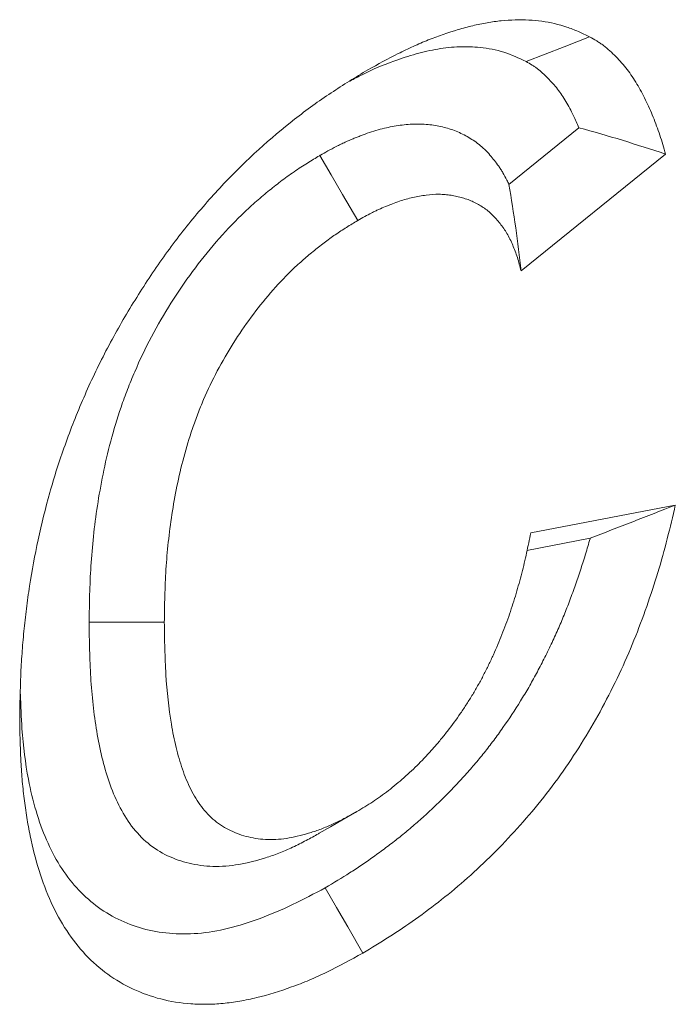
# Model space of a CAD drawing. Units: millimetres. Extents: x 82 to 3077, y 44 to 4279.
# Drawn here: x 2539 to 2548, y 3557 to 3571 of the extents above; entities that cross this region are included whole.
import ezdxf

# ---------------------------------------------------------------- set-up
doc = ezdxf.new("R2010")
doc.units = ezdxf.units.MM
doc.layers.add('DUENN-18', color=7, linetype='Continuous', lineweight=9)

msp = doc.modelspace()

# ---------------------------------------------------------------- linework, layer by layer
at = {"layer": 'DUENN-18', "color": 7, "linetype": 'Continuous'}
for p, q in [((2546.57, 3569.607, 156.448), (2545.582, 3568.808, 156.448)), ((2547.793, 3569.236, 156.448), (2545.754, 3567.588, 156.448)), ((2545.89, 3563.897, 156.448), (2547.929, 3564.29, 156.448)), ((2545.835, 3563.649, 156.448), (2546.728, 3563.821, 156.448))]:
    msp.add_line(p, q, dxfattribs=at)
at = {"layer": 'DUENN-18', "color": 7, "linetype": 'Continuous', "elevation": 156.448, "flags": 128}
for points in [[(2545.824, 3570.54), (2546.093, 3570.645), (2546.362, 3570.749), (2546.72, 3570.889)], [(2542.917, 3569.216), (2543.077, 3568.941), (2543.237, 3568.666), (2543.45, 3568.299)], [(2539.662, 3562.637), (2539.98, 3562.637), (2540.298, 3562.637), (2540.722, 3562.637)], [(2542.908, 3559.664), (2543.067, 3559.755), (2543.226, 3559.847), (2543.438, 3559.969)], [(2542.991, 3558.895), (2543.15, 3558.619), (2543.309, 3558.344), (2543.521, 3557.976)]]:
    msp.add_lwpolyline(points, dxfattribs=at)
at = {"layer": 'DUENN-18', "color": 7, "linetype": 'Continuous'}
for points, knots in [([(2543.593, 3570.423, 156.448), (2543.735, 3570.501, 156.448), (2543.878, 3570.579, 156.448), (2544.091, 3570.687, 156.448), (2544.163, 3570.721, 156.448), (2544.304, 3570.785, 156.448), (2544.375, 3570.815, 156.448), (2544.587, 3570.9, 156.448), (2544.727, 3570.949, 156.448), (2544.934, 3571.009, 156.448), (2545.003, 3571.028, 156.448), (2545.14, 3571.06, 156.448), (2545.208, 3571.074, 156.448), (2545.343, 3571.098, 156.448), (2545.41, 3571.107, 156.448), (2545.541, 3571.12, 156.448), (2545.607, 3571.124, 156.448), (2545.8, 3571.129, 156.448), (2545.925, 3571.123, 156.448), (2546.168, 3571.09, 156.448), (2546.286, 3571.064, 156.448), (2546.453, 3571.007, 156.448), (2546.508, 3570.985, 156.448), (2546.615, 3570.939, 156.448), (2546.668, 3570.914, 156.448), (2546.72, 3570.889, 156.448)], [0, 0, 0, 0, 0.125, 0.125, 0.1875, 0.1875, 0.25, 0.25, 0.375, 0.375, 0.4375, 0.4375, 0.5, 0.5, 0.5625, 0.5625, 0.625, 0.625, 0.75, 0.75, 0.875, 0.875, 0.9375, 0.9375, 1, 1, 1, 1]), ([(2546.72, 3570.889, 156.448), (2546.754, 3570.869, 156.448), (2546.787, 3570.85, 156.448), (2546.837, 3570.82, 156.448), (2546.853, 3570.809, 156.448), (2546.885, 3570.788, 156.448), (2546.901, 3570.777, 156.448), (2546.947, 3570.742, 156.448), (2546.977, 3570.717, 156.448), (2547.035, 3570.664, 156.448), (2547.063, 3570.637, 156.448), (2547.147, 3570.552, 156.448), (2547.199, 3570.492, 156.448), (2547.274, 3570.396, 156.448), (2547.298, 3570.362, 156.448), (2547.344, 3570.294, 156.448), (2547.367, 3570.259, 156.448), (2547.41, 3570.187, 156.448), (2547.43, 3570.15, 156.448), (2547.471, 3570.074, 156.448), (2547.49, 3570.036, 156.448), (2547.547, 3569.919, 156.448), (2547.583, 3569.839, 156.448), (2547.634, 3569.715, 156.448), (2547.65, 3569.673, 156.448), (2547.682, 3569.588, 156.448), (2547.697, 3569.546, 156.448), (2547.74, 3569.415, 156.448), (2547.767, 3569.325, 156.448), (2547.793, 3569.236, 156.448)], [0, 0, 0, 0, 0.0625, 0.0625, 0.09375, 0.09375, 0.125, 0.125, 0.1875, 0.1875, 0.25, 0.25, 0.375, 0.375, 0.4375, 0.4375, 0.5, 0.5, 0.5625, 0.5625, 0.625, 0.625, 0.75, 0.75, 0.8125, 0.8125, 0.875, 0.875, 1, 1, 1, 1]), ([(2543.341, 3570.264, 156.448), (2543.399, 3570.295, 156.448), (2543.606, 3570.407, 156.448), (2543.919, 3570.537, 156.448), (2544.274, 3570.652, 156.448), (2544.584, 3570.722, 156.448), (2544.886, 3570.754, 156.448), (2545.2, 3570.743, 156.448), (2545.52, 3570.683, 156.448), (2545.722, 3570.588, 156.448), (2545.824, 3570.54, 156.448)], [0, 0, 0, 0, 0.062533, 0.227732, 0.34436, 0.460965, 0.581134, 0.701312, 0.849584, 1, 1, 1, 1]), ([(2538.683, 3561.28, 156.448), (2538.686, 3561.482, 156.448), (2538.689, 3561.683, 156.448), (2538.702, 3561.99, 156.448), (2538.708, 3562.093, 156.448), (2538.723, 3562.301, 156.448), (2538.732, 3562.405, 156.448), (2538.753, 3562.616, 156.448), (2538.765, 3562.722, 156.448), (2538.791, 3562.935, 156.448), (2538.806, 3563.041, 156.448), (2538.855, 3563.364, 156.448), (2538.895, 3563.582, 156.448), (2538.99, 3564.021, 156.448), (2539.045, 3564.242, 156.448), (2539.17, 3564.687, 156.448), (2539.242, 3564.911, 156.448), (2539.402, 3565.358, 156.448), (2539.49, 3565.581, 156.448), (2539.682, 3566.024, 156.448), (2539.787, 3566.244, 156.448), (2540.013, 3566.678, 156.448), (2540.134, 3566.891, 156.448), (2540.325, 3567.204, 156.448), (2540.39, 3567.307, 156.448), (2540.523, 3567.512, 156.448), (2540.591, 3567.613, 156.448), (2540.731, 3567.812, 156.448), (2540.802, 3567.91, 156.448), (2540.947, 3568.102, 156.448), (2541.021, 3568.196, 156.448), (2541.248, 3568.474, 156.448), (2541.404, 3568.651, 156.448), (2541.884, 3569.157, 156.448), (2542.219, 3569.46, 156.448), (2542.645, 3569.793, 156.448), (2542.73, 3569.857, 156.448), (2542.902, 3569.981, 156.448), (2542.988, 3570.041, 156.448), (2543.247, 3570.213, 156.448), (2543.42, 3570.318, 156.448), (2543.593, 3570.423, 156.448)], [0, 0, 0, 0, 0.0625, 0.0625, 0.09375, 0.09375, 0.125, 0.125, 0.15625, 0.15625, 0.1875, 0.1875, 0.25, 0.25, 0.3125, 0.3125, 0.375, 0.375, 0.4375, 0.4375, 0.5, 0.5, 0.5625, 0.5625, 0.59375, 0.59375, 0.625, 0.625, 0.65625, 0.65625, 0.6875, 0.6875, 0.75, 0.75, 0.875, 0.875, 0.90625, 0.90625, 0.9375, 0.9375, 1, 1, 1, 1]), ([(2545.824, 3570.54, 156.448), (2545.854, 3570.523, 156.448), (2545.883, 3570.506, 156.448), (2545.923, 3570.482, 156.448), (2545.936, 3570.473, 156.448), (2545.962, 3570.456, 156.448), (2545.973, 3570.448, 156.448), (2546.009, 3570.421, 156.448), (2546.033, 3570.4, 156.448), (2546.082, 3570.356, 156.448), (2546.107, 3570.332, 156.448), (2546.179, 3570.258, 156.448), (2546.225, 3570.207, 156.448), (2546.289, 3570.124, 156.448), (2546.309, 3570.096, 156.448), (2546.348, 3570.038, 156.448), (2546.367, 3570.009, 156.448), (2546.404, 3569.946, 156.448), (2546.422, 3569.914, 156.448), (2546.458, 3569.846, 156.448), (2546.476, 3569.812, 156.448), (2546.52, 3569.721, 156.448), (2546.546, 3569.665, 156.448), (2546.57, 3569.607, 156.448)], [0.0054738, 0.0054738, 0.0054738, 0.0054738, 0.0625, 0.0625, 0.09375, 0.09375, 0.125, 0.125, 0.1875, 0.1875, 0.25, 0.25, 0.375, 0.375, 0.4375, 0.4375, 0.5, 0.5, 0.5625, 0.5625, 0.625, 0.625, 0.7221464, 0.7221464, 0.7221464, 0.7221464]), ([(2545.582, 3568.808, 156.448), (2545.572, 3568.829, 156.448), (2545.563, 3568.849, 156.448), (2545.536, 3568.904, 156.448), (2545.518, 3568.938, 156.448), (2545.489, 3568.988, 156.448), (2545.478, 3569.004, 156.448), (2545.458, 3569.035, 156.448), (2545.448, 3569.05, 156.448), (2545.418, 3569.094, 156.448), (2545.397, 3569.121, 156.448), (2545.358, 3569.171, 156.448), (2545.337, 3569.197, 156.448), (2545.292, 3569.248, 156.448), (2545.268, 3569.275, 156.448), (2545.188, 3569.351, 156.448), (2545.134, 3569.393, 156.448), (2545.024, 3569.466, 156.448), (2544.967, 3569.499, 156.448), (2544.846, 3569.556, 156.448), (2544.783, 3569.58, 156.448), (2544.685, 3569.608, 156.448), (2544.652, 3569.616, 156.448), (2544.586, 3569.631, 156.448), (2544.553, 3569.637, 156.448), (2544.486, 3569.647, 156.448), (2544.452, 3569.651, 156.448), (2544.38, 3569.658, 156.448), (2544.342, 3569.659, 156.448), (2544.229, 3569.66, 156.448), (2544.152, 3569.655, 156.448), (2544.039, 3569.64, 156.448), (2544.002, 3569.634, 156.448), (2543.928, 3569.621, 156.448), (2543.891, 3569.614, 156.448), (2543.817, 3569.597, 156.448), (2543.778, 3569.588, 156.448), (2543.698, 3569.566, 156.448), (2543.656, 3569.553, 156.448), (2543.575, 3569.526, 156.448), (2543.536, 3569.511, 156.448), (2543.479, 3569.489, 156.448), (2543.46, 3569.482, 156.448), (2543.423, 3569.467, 156.448), (2543.405, 3569.46, 156.448), (2543.35, 3569.436, 156.448), (2543.311, 3569.42, 156.448), (2543.252, 3569.393, 156.448), (2543.231, 3569.383, 156.448), (2543.19, 3569.364, 156.448), (2543.169, 3569.353, 156.448), (2543.065, 3569.3, 156.448), (2542.991, 3569.258, 156.448), (2542.925, 3569.221, 156.448), (2542.923, 3569.219, 156.448), (2542.92, 3569.218, 156.448), (2542.917, 3569.216, 156.448)], [0.1367245, 0.1367245, 0.1367245, 0.1367245, 0.15625, 0.15625, 0.1875, 0.1875, 0.203125, 0.203125, 0.21875, 0.21875, 0.25, 0.25, 0.28125, 0.28125, 0.3125, 0.3125, 0.375, 0.375, 0.4375, 0.4375, 0.5, 0.5, 0.53125, 0.53125, 0.5625, 0.5625, 0.59375, 0.59375, 0.625, 0.625, 0.6875, 0.6875, 0.71875, 0.71875, 0.75, 0.75, 0.78125, 0.78125, 0.8125, 0.8125, 0.84375, 0.84375, 0.859375, 0.859375, 0.875, 0.875, 0.90625, 0.90625, 0.921875, 0.921875, 0.9375, 0.9375, 1, 1, 1, 1.0025314, 1.0025314, 1.0025314, 1.0025314]), ([(2546.57, 3569.607, 156.448), (2546.775, 3569.551, 156.448), (2546.98, 3569.492, 156.448), (2547.387, 3569.367, 156.448), (2547.59, 3569.302, 156.448), (2547.793, 3569.236, 156.448)], [0, 0, 0, 0, 0.5, 0.5, 1, 1, 1, 1]), ([(2542.917, 3569.216, 156.448), (2542.915, 3569.215, 156.448), (2542.912, 3569.213, 156.448), (2542.909, 3569.212, 156.448), (2542.856, 3569.18, 156.448), (2542.8, 3569.146, 156.448), (2542.711, 3569.09, 156.448), (2542.68, 3569.071, 156.448), (2542.617, 3569.03, 156.448), (2542.584, 3569.008, 156.448), (2542.487, 3568.941, 156.448), (2542.424, 3568.895, 156.448), (2542.332, 3568.825, 156.448), (2542.302, 3568.801, 156.448), (2542.242, 3568.754, 156.448), (2542.213, 3568.731, 156.448), (2542.123, 3568.658, 156.448), (2542.062, 3568.606, 156.448), (2541.937, 3568.496, 156.448), (2541.874, 3568.437, 156.448), (2541.688, 3568.257, 156.448), (2541.569, 3568.13, 156.448), (2541.223, 3567.731, 156.448), (2541.009, 3567.441, 156.448), (2540.72, 3566.982, 156.448), (2540.627, 3566.824, 156.448), (2540.455, 3566.497, 156.448), (2540.377, 3566.333, 156.448), (2540.27, 3566.085, 156.448), (2540.236, 3566.003, 156.448), (2540.172, 3565.837, 156.448), (2540.141, 3565.753, 156.448), (2540.057, 3565.506, 156.448), (2540.009, 3565.345, 156.448), (2539.883, 3564.873, 156.448), (2539.824, 3564.572, 156.448), (2539.734, 3563.988, 156.448), (2539.705, 3563.704, 156.448), (2539.679, 3563.293, 156.448), (2539.673, 3563.158, 156.448), (2539.666, 3562.897, 156.448), (2539.664, 3562.771, 156.448), (2539.662, 3562.648, 156.448), (2539.662, 3562.644, 156.448), (2539.662, 3562.641, 156.448), (2539.662, 3562.637, 156.448)], [-0.001572, -0.001572, -0.001572, -0.001572, 0, 0, 0, 0.03125, 0.03125, 0.046875, 0.046875, 0.0625, 0.0625, 0.09375, 0.09375, 0.109375, 0.109375, 0.125, 0.125, 0.15625, 0.15625, 0.1875, 0.1875, 0.25, 0.25, 0.375, 0.375, 0.4375, 0.4375, 0.5, 0.5, 0.53125, 0.53125, 0.5625, 0.5625, 0.625, 0.625, 0.75, 0.75, 0.875, 0.875, 0.9375, 0.9375, 1, 1, 1, 1.001823, 1.001823, 1.001823, 1.001823]), ([(2545.582, 3568.808, 156.448), (2545.617, 3568.605, 156.448), (2545.649, 3568.402, 156.448), (2545.707, 3567.995, 156.448), (2545.73, 3567.791, 156.448), (2545.754, 3567.588, 156.448)], [0, 0, 0, 0, 0.5, 0.5, 1, 1, 1, 1]), ([(2545.754, 3567.588, 156.448), (2545.737, 3567.652, 156.448), (2545.721, 3567.715, 156.448), (2545.692, 3567.808, 156.448), (2545.681, 3567.838, 156.448), (2545.659, 3567.896, 156.448), (2545.648, 3567.925, 156.448), (2545.623, 3567.982, 156.448), (2545.611, 3568.01, 156.448), (2545.584, 3568.064, 156.448), (2545.57, 3568.09, 156.448), (2545.548, 3568.128, 156.448), (2545.54, 3568.14, 156.448), (2545.525, 3568.164, 156.448), (2545.517, 3568.176, 156.448), (2545.492, 3568.212, 156.448), (2545.475, 3568.234, 156.448), (2545.44, 3568.279, 156.448), (2545.423, 3568.3, 156.448), (2545.386, 3568.342, 156.448), (2545.367, 3568.363, 156.448), (2545.308, 3568.419, 156.448), (2545.265, 3568.453, 156.448), (2545.176, 3568.512, 156.448), (2545.129, 3568.539, 156.448), (2545.032, 3568.585, 156.448), (2544.981, 3568.604, 156.448), (2544.902, 3568.627, 156.448), (2544.876, 3568.633, 156.448), (2544.822, 3568.645, 156.448), (2544.794, 3568.65, 156.448), (2544.739, 3568.659, 156.448), (2544.71, 3568.662, 156.448), (2544.653, 3568.667, 156.448), (2544.625, 3568.669, 156.448), (2544.537, 3568.669, 156.448), (2544.476, 3568.665, 156.448), (2544.384, 3568.653, 156.448), (2544.354, 3568.649, 156.448), (2544.291, 3568.637, 156.448), (2544.26, 3568.631, 156.448), (2544.197, 3568.617, 156.448), (2544.166, 3568.609, 156.448), (2544.102, 3568.592, 156.448), (2544.07, 3568.582, 156.448), (2544.006, 3568.56, 156.448), (2543.974, 3568.548, 156.448), (2543.925, 3568.53, 156.448), (2543.909, 3568.523, 156.448), (2543.876, 3568.51, 156.448), (2543.86, 3568.504, 156.448), (2543.811, 3568.483, 156.448), (2543.778, 3568.469, 156.448), (2543.729, 3568.447, 156.448), (2543.713, 3568.439, 156.448), (2543.68, 3568.424, 156.448), (2543.664, 3568.415, 156.448), (2543.582, 3568.374, 156.448), (2543.516, 3568.336, 156.448), (2543.45, 3568.299, 156.448)], [0, 0, 0, 0, 0.0625, 0.0625, 0.09375, 0.09375, 0.125, 0.125, 0.15625, 0.15625, 0.1875, 0.1875, 0.203125, 0.203125, 0.21875, 0.21875, 0.25, 0.25, 0.28125, 0.28125, 0.3125, 0.3125, 0.375, 0.375, 0.4375, 0.4375, 0.5, 0.5, 0.53125, 0.53125, 0.5625, 0.5625, 0.59375, 0.59375, 0.625, 0.625, 0.6875, 0.6875, 0.71875, 0.71875, 0.75, 0.75, 0.78125, 0.78125, 0.8125, 0.8125, 0.84375, 0.84375, 0.859375, 0.859375, 0.875, 0.875, 0.90625, 0.90625, 0.921875, 0.921875, 0.9375, 0.9375, 1, 1, 1, 1]), ([(2543.45, 3568.299, 156.448), (2543.398, 3568.267, 156.448), (2543.345, 3568.236, 156.448), (2543.265, 3568.186, 156.448), (2543.239, 3568.17, 156.448), (2543.186, 3568.135, 156.448), (2543.16, 3568.118, 156.448), (2543.081, 3568.063, 156.448), (2543.028, 3568.025, 156.448), (2542.95, 3567.965, 156.448), (2542.924, 3567.945, 156.448), (2542.872, 3567.904, 156.448), (2542.846, 3567.883, 156.448), (2542.768, 3567.82, 156.448), (2542.716, 3567.776, 156.448), (2542.614, 3567.686, 156.448), (2542.563, 3567.639, 156.448), (2542.413, 3567.493, 156.448), (2542.315, 3567.389, 156.448), (2542.031, 3567.061, 156.448), (2541.855, 3566.821, 156.448), (2541.615, 3566.442, 156.448), (2541.54, 3566.313, 156.448), (2541.4, 3566.048, 156.448), (2541.336, 3565.914, 156.448), (2541.248, 3565.71, 156.448), (2541.22, 3565.642, 156.448), (2541.168, 3565.506, 156.448), (2541.143, 3565.437, 156.448), (2541.073, 3565.232, 156.448), (2541.032, 3565.096, 156.448), (2540.924, 3564.689, 156.448), (2540.87, 3564.421, 156.448), (2540.789, 3563.894, 156.448), (2540.762, 3563.636, 156.448), (2540.738, 3563.257, 156.448), (2540.733, 3563.131, 156.448), (2540.726, 3562.883, 156.448), (2540.724, 3562.76, 156.448), (2540.722, 3562.637, 156.448)], [0, 0, 0, 0, 0.03125, 0.03125, 0.046875, 0.046875, 0.0625, 0.0625, 0.09375, 0.09375, 0.109375, 0.109375, 0.125, 0.125, 0.15625, 0.15625, 0.1875, 0.1875, 0.25, 0.25, 0.375, 0.375, 0.4375, 0.4375, 0.5, 0.5, 0.53125, 0.53125, 0.5625, 0.5625, 0.625, 0.625, 0.75, 0.75, 0.875, 0.875, 0.9375, 0.9375, 1, 1, 1, 1]), ([(2547.929, 3564.29, 156.448), (2547.893, 3564.131, 156.448), (2547.856, 3563.973, 156.448), (2547.775, 3563.656, 156.448), (2547.731, 3563.497, 156.448), (2547.635, 3563.18, 156.448), (2547.582, 3563.021, 156.448), (2547.47, 3562.703, 156.448), (2547.411, 3562.544, 156.448), (2547.282, 3562.225, 156.448), (2547.212, 3562.066, 156.448), (2547.061, 3561.747, 156.448), (2546.982, 3561.59, 156.448), (2546.733, 3561.126, 156.448), (2546.549, 3560.828, 156.448), (2546.246, 3560.397, 156.448), (2546.14, 3560.255, 156.448), (2545.925, 3559.986, 156.448), (2545.814, 3559.858, 156.448), (2545.588, 3559.608, 156.448), (2545.474, 3559.487, 156.448), (2545.239, 3559.255, 156.448), (2545.119, 3559.143, 156.448), (2544.877, 3558.928, 156.448), (2544.756, 3558.826, 156.448), (2544.511, 3558.634, 156.448), (2544.389, 3558.543, 156.448), (2544.142, 3558.367, 156.448), (2544.019, 3558.283, 156.448), (2543.77, 3558.125, 156.448), (2543.645, 3558.05, 156.448), (2543.521, 3557.976, 156.448)], [0, 0, 0, 0, 0.0625, 0.0625, 0.125, 0.125, 0.1875, 0.1875, 0.25, 0.25, 0.3125, 0.3125, 0.375, 0.375, 0.5, 0.5, 0.5625, 0.5625, 0.625, 0.625, 0.6875, 0.6875, 0.75, 0.75, 0.8125, 0.8125, 0.875, 0.875, 0.9375, 0.9375, 1, 1, 1, 1]), ([(2543.438, 3559.969, 156.448), (2543.512, 3560.015, 156.448), (2543.587, 3560.06, 156.448), (2543.698, 3560.133, 156.448), (2543.735, 3560.158, 156.448), (2543.809, 3560.211, 156.448), (2543.846, 3560.238, 156.448), (2543.92, 3560.295, 156.448), (2543.956, 3560.324, 156.448), (2544.029, 3560.385, 156.448), (2544.065, 3560.416, 156.448), (2544.137, 3560.479, 156.448), (2544.173, 3560.512, 156.448), (2544.244, 3560.578, 156.448), (2544.28, 3560.612, 156.448), (2544.35, 3560.682, 156.448), (2544.384, 3560.718, 156.448), (2544.453, 3560.791, 156.448), (2544.487, 3560.828, 156.448), (2544.554, 3560.905, 156.448), (2544.587, 3560.944, 156.448), (2544.652, 3561.023, 156.448), (2544.684, 3561.063, 156.448), (2544.78, 3561.186, 156.448), (2544.841, 3561.27, 156.448), (2544.93, 3561.399, 156.448), (2544.959, 3561.443, 156.448), (2545.016, 3561.531, 156.448), (2545.044, 3561.576, 156.448), (2545.099, 3561.666, 156.448), (2545.125, 3561.712, 156.448), (2545.177, 3561.803, 156.448), (2545.202, 3561.85, 156.448), (2545.25, 3561.943, 156.448), (2545.274, 3561.99, 156.448), (2545.319, 3562.084, 156.448), (2545.342, 3562.132, 156.448), (2545.406, 3562.274, 156.448), (2545.446, 3562.37, 156.448), (2545.503, 3562.514, 156.448), (2545.522, 3562.562, 156.448), (2545.558, 3562.658, 156.448), (2545.575, 3562.706, 156.448), (2545.608, 3562.802, 156.448), (2545.624, 3562.851, 156.448), (2545.655, 3562.947, 156.448), (2545.67, 3562.995, 156.448), (2545.698, 3563.091, 156.448), (2545.712, 3563.138, 156.448), (2545.738, 3563.234, 156.448), (2545.751, 3563.282, 156.448), (2545.776, 3563.377, 156.448), (2545.788, 3563.425, 156.448), (2545.811, 3563.52, 156.448), (2545.822, 3563.568, 156.448), (2545.852, 3563.709, 156.448), (2545.871, 3563.803, 156.448), (2545.89, 3563.897, 156.448)], [0, 0, 0, 0, 0.0625, 0.0625, 0.09375, 0.09375, 0.125, 0.125, 0.15625, 0.15625, 0.1875, 0.1875, 0.21875, 0.21875, 0.25, 0.25, 0.28125, 0.28125, 0.3125, 0.3125, 0.34375, 0.34375, 0.375, 0.375, 0.4375, 0.4375, 0.46875, 0.46875, 0.5, 0.5, 0.53125, 0.53125, 0.5625, 0.5625, 0.59375, 0.59375, 0.625, 0.625, 0.6875, 0.6875, 0.71875, 0.71875, 0.75, 0.75, 0.78125, 0.78125, 0.8125, 0.8125, 0.84375, 0.84375, 0.875, 0.875, 0.90625, 0.90625, 0.9375, 0.9375, 1, 1, 1, 1]), ([(2546.728, 3563.821, 156.448), (2546.727, 3563.819, 156.448), (2546.727, 3563.817, 156.448), (2546.706, 3563.743, 156.448), (2546.685, 3563.671, 156.448), (2546.62, 3563.456, 156.448), (2546.572, 3563.312, 156.448), (2546.495, 3563.094, 156.448), (2546.469, 3563.02, 156.448), (2546.415, 3562.877, 156.448), (2546.388, 3562.807, 156.448), (2546.332, 3562.669, 156.448), (2546.304, 3562.603, 156.448), (2546.243, 3562.467, 156.448), (2546.212, 3562.398, 156.448), (2546.145, 3562.258, 156.448), (2546.111, 3562.188, 156.448), (2546.041, 3562.05, 156.448), (2546.006, 3561.982, 156.448), (2545.935, 3561.85, 156.448), (2545.899, 3561.785, 156.448), (2545.824, 3561.656, 156.448), (2545.786, 3561.592, 156.448), (2545.668, 3561.401, 156.448), (2545.585, 3561.277, 156.448), (2545.455, 3561.092, 156.448), (2545.412, 3561.032, 156.448), (2545.323, 3560.914, 156.448), (2545.279, 3560.856, 156.448), (2545.188, 3560.744, 156.448), (2545.141, 3560.687, 156.448), (2545.046, 3560.575, 156.448), (2544.996, 3560.519, 156.448), (2544.897, 3560.409, 156.448), (2544.847, 3560.355, 156.448), (2544.746, 3560.25, 156.448), (2544.696, 3560.199, 156.448), (2544.594, 3560.098, 156.448), (2544.542, 3560.048, 156.448), (2544.436, 3559.949, 156.448), (2544.382, 3559.9, 156.448), (2544.275, 3559.805, 156.448), (2544.222, 3559.759, 156.448), (2544.115, 3559.669, 156.448), (2544.062, 3559.626, 156.448), (2543.954, 3559.541, 156.448), (2543.898, 3559.499, 156.448), (2543.786, 3559.415, 156.448), (2543.729, 3559.373, 156.448), (2543.615, 3559.292, 156.448), (2543.559, 3559.253, 156.448), (2543.447, 3559.177, 156.448), (2543.392, 3559.141, 156.448), (2543.227, 3559.036, 156.448), (2543.112, 3558.967, 156.448), (2542.991, 3558.895, 156.448)], [0.0928187, 0.0928187, 0.0928187, 0.0928187, 0.09375, 0.09375, 0.125, 0.125, 0.1875, 0.1875, 0.21875, 0.21875, 0.25, 0.25, 0.28125, 0.28125, 0.3125, 0.3125, 0.34375, 0.34375, 0.375, 0.375, 0.40625, 0.40625, 0.4375, 0.4375, 0.5, 0.5, 0.53125, 0.53125, 0.5625, 0.5625, 0.59375, 0.59375, 0.625, 0.625, 0.65625, 0.65625, 0.6875, 0.6875, 0.71875, 0.71875, 0.75, 0.75, 0.78125, 0.78125, 0.8125, 0.8125, 0.84375, 0.84375, 0.875, 0.875, 0.90625, 0.90625, 0.9375, 0.9375, 0.9983663, 0.9983663, 0.9983663, 0.9983663]), ([(2539.662, 3562.637, 156.448), (2539.662, 3562.634, 156.448), (2539.662, 3562.63, 156.448), (2539.662, 3562.626, 156.448), (2539.664, 3562.503, 156.448), (2539.665, 3562.376, 156.448), (2539.672, 3562.12, 156.448), (2539.677, 3561.989, 156.448), (2539.701, 3561.602, 156.448), (2539.729, 3561.346, 156.448), (2539.79, 3560.979, 156.448), (2539.815, 3560.857, 156.448), (2539.872, 3560.619, 156.448), (2539.905, 3560.502, 156.448), (2539.984, 3560.276, 156.448), (2540.028, 3560.166, 156.448), (2540.133, 3559.957, 156.448), (2540.193, 3559.857, 156.448), (2540.33, 3559.676, 156.448), (2540.408, 3559.593, 156.448), (2540.578, 3559.453, 156.448), (2540.671, 3559.395, 156.448), (2540.865, 3559.302, 156.448), (2540.966, 3559.267, 156.448), (2541.179, 3559.216, 156.448), (2541.291, 3559.201, 156.448), (2541.526, 3559.195, 156.448), (2541.651, 3559.204, 156.448), (2541.899, 3559.246, 156.448), (2542.024, 3559.278, 156.448), (2542.211, 3559.338, 156.448), (2542.273, 3559.36, 156.448), (2542.401, 3559.409, 156.448), (2542.466, 3559.436, 156.448), (2542.565, 3559.482, 156.448), (2542.598, 3559.498, 156.448), (2542.662, 3559.531, 156.448), (2542.693, 3559.547, 156.448), (2542.784, 3559.595, 156.448), (2542.842, 3559.627, 156.448), (2542.896, 3559.657, 156.448), (2542.9, 3559.659, 156.448), (2542.904, 3559.661, 156.448), (2542.908, 3559.664, 156.448)], [-0.001785, -0.001785, -0.001785, -0.001785, 0, 0, 0, 0.0625, 0.0625, 0.125, 0.125, 0.25, 0.25, 0.3125, 0.3125, 0.375, 0.375, 0.4375, 0.4375, 0.5, 0.5, 0.5625, 0.5625, 0.625, 0.625, 0.6875, 0.6875, 0.75, 0.75, 0.8125, 0.8125, 0.875, 0.875, 0.90625, 0.90625, 0.9375, 0.9375, 0.953125, 0.953125, 0.96875, 0.96875, 1, 1, 1, 1.002384, 1.002384, 1.002384, 1.002384]), ([(2540.722, 3562.637, 156.448), (2540.724, 3562.513, 156.448), (2540.726, 3562.389, 156.448), (2540.733, 3562.144, 156.448), (2540.737, 3562.022, 156.448), (2540.76, 3561.661, 156.448), (2540.785, 3561.427, 156.448), (2540.841, 3561.091, 156.448), (2540.863, 3560.981, 156.448), (2540.914, 3560.769, 156.448), (2540.944, 3560.665, 156.448), (2541.012, 3560.468, 156.448), (2541.051, 3560.373, 156.448), (2541.139, 3560.197, 156.448), (2541.189, 3560.114, 156.448), (2541.301, 3559.966, 156.448), (2541.364, 3559.9, 156.448), (2541.502, 3559.787, 156.448), (2541.577, 3559.739, 156.448), (2541.736, 3559.663, 156.448), (2541.82, 3559.633, 156.448), (2541.997, 3559.591, 156.448), (2542.089, 3559.579, 156.448), (2542.281, 3559.574, 156.448), (2542.38, 3559.581, 156.448), (2542.584, 3559.616, 156.448), (2542.688, 3559.642, 156.448), (2542.847, 3559.693, 156.448), (2542.9, 3559.711, 156.448), (2543.007, 3559.753, 156.448), (2543.06, 3559.775, 156.448), (2543.141, 3559.813, 156.448), (2543.168, 3559.826, 156.448), (2543.222, 3559.853, 156.448), (2543.249, 3559.867, 156.448), (2543.33, 3559.91, 156.448), (2543.384, 3559.94, 156.448), (2543.438, 3559.969, 156.448)], [0, 0, 0, 0, 0.0625, 0.0625, 0.125, 0.125, 0.25, 0.25, 0.3125, 0.3125, 0.375, 0.375, 0.4375, 0.4375, 0.5, 0.5, 0.5625, 0.5625, 0.625, 0.625, 0.6875, 0.6875, 0.75, 0.75, 0.8125, 0.8125, 0.875, 0.875, 0.90625, 0.90625, 0.9375, 0.9375, 0.953125, 0.953125, 0.96875, 0.96875, 1, 1, 1, 1]), ([(2542.991, 3558.895, 156.448), (2542.838, 3558.814, 156.448), (2542.531, 3558.65, 156.448), (2542.074, 3558.456, 156.448), (2541.625, 3558.314, 156.448), (2541.194, 3558.241, 156.448), (2540.789, 3558.244, 156.448), (2540.412, 3558.311, 156.448), (2540.065, 3558.442, 156.448), (2539.752, 3558.636, 156.448), (2539.478, 3558.89, 156.448), (2539.243, 3559.199, 156.448), (2539.054, 3559.564, 156.448), (2538.907, 3559.974, 156.448), (2538.783, 3560.491, 156.448), (2538.712, 3561.044, 156.448), (2538.699, 3561.46, 156.448), (2538.694, 3561.623, 156.448)], [0, 0, 0, 0, 0.065722, 0.131727, 0.197515, 0.262938, 0.327188, 0.391659, 0.455933, 0.520131, 0.584531, 0.64873, 0.713239, 0.777941, 0.842526, 0.938312, 1, 1, 1, 1]), ([(2543.521, 3557.976, 156.448), (2543.352, 3557.883, 156.448), (2543.184, 3557.79, 156.448), (2542.933, 3557.668, 156.448), (2542.85, 3557.63, 156.448), (2542.683, 3557.56, 156.448), (2542.6, 3557.528, 156.448), (2542.352, 3557.438, 156.448), (2542.188, 3557.388, 156.448), (2541.946, 3557.329, 156.448), (2541.866, 3557.312, 156.448), (2541.707, 3557.284, 156.448), (2541.628, 3557.274, 156.448), (2541.473, 3557.259, 156.448), (2541.397, 3557.255, 156.448), (2541.246, 3557.254, 156.448), (2541.172, 3557.256, 156.448), (2540.952, 3557.272, 156.448), (2540.81, 3557.294, 156.448), (2540.401, 3557.399, 156.448), (2540.15, 3557.517, 156.448), (2539.815, 3557.758, 156.448), (2539.71, 3557.849, 156.448), (2539.516, 3558.056, 156.448), (2539.428, 3558.169, 156.448), (2539.265, 3558.415, 156.448), (2539.192, 3558.548, 156.448), (2539.062, 3558.832, 156.448), (2539.006, 3558.982, 156.448), (2538.907, 3559.296, 156.448), (2538.865, 3559.46, 156.448), (2538.813, 3559.715, 156.448), (2538.797, 3559.801, 156.448), (2538.769, 3559.976, 156.448), (2538.756, 3560.065, 156.448), (2538.734, 3560.245, 156.448), (2538.725, 3560.336, 156.448), (2538.709, 3560.52, 156.448), (2538.703, 3560.613, 156.448), (2538.689, 3560.896, 156.448), (2538.686, 3561.088, 156.448), (2538.683, 3561.28, 156.448)], [0, 0, 0, 0, 0.0625, 0.0625, 0.09375, 0.09375, 0.125, 0.125, 0.1875, 0.1875, 0.21875, 0.21875, 0.25, 0.25, 0.28125, 0.28125, 0.3125, 0.3125, 0.375, 0.375, 0.5, 0.5, 0.5625, 0.5625, 0.625, 0.625, 0.6875, 0.6875, 0.75, 0.75, 0.8125, 0.8125, 0.84375, 0.84375, 0.875, 0.875, 0.90625, 0.90625, 0.9375, 0.9375, 1, 1, 1, 1])]:
    msp.add_open_spline(points, degree=3, knots=knots, dxfattribs=at)
msp.add_open_spline([(2546.728, 3563.821, 156.448), (2547.13, 3563.977, 156.448), (2547.53, 3564.133, 156.448), (2547.929, 3564.29, 156.448)], degree=3, dxfattribs=at)

doc.saveas('drawing.dxf')
